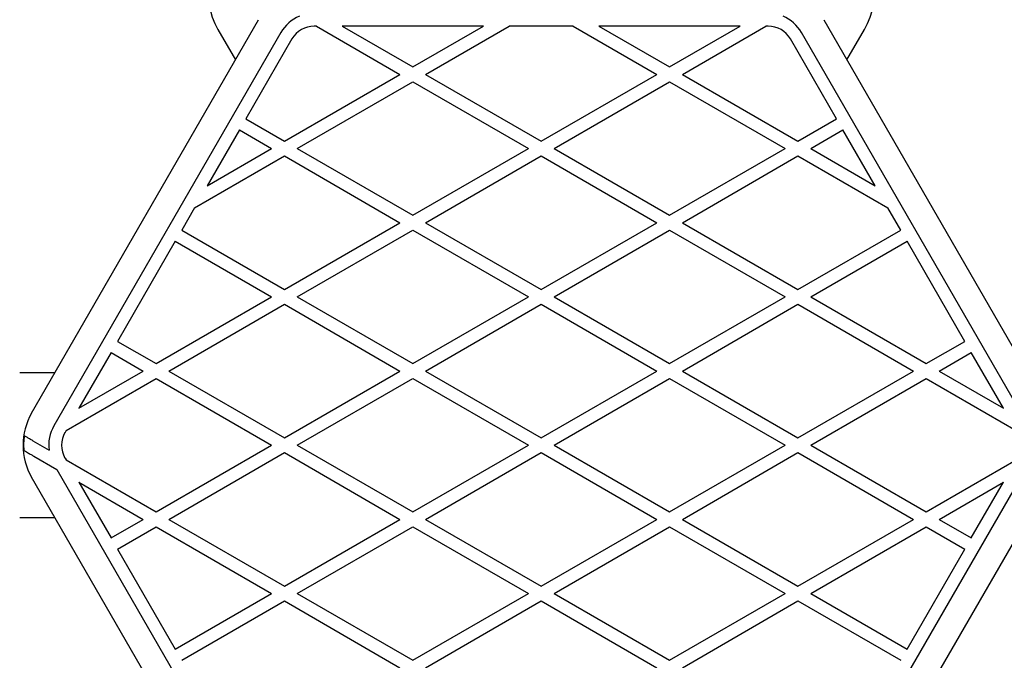
# Model space of a CAD drawing. Units: millimetres. Extents: x 16342 to 22067, y 34421 to 39781.
# Drawn here: x 19042 to 19349, y 37034 to 37233 of the extents above; entities that cross this region are included whole.
import ezdxf

# ---------------------------------------------------------------- set-up
doc = ezdxf.new("R2010")
doc.units = ezdxf.units.MM
doc.header["$LTSCALE"] = 200
doc.layers.add('OTWORY_MONTAŻOWE', color=1, linetype='Continuous')

msp = doc.modelspace()

# ---------------------------------------------------------------- linework, layer by layer
at = {"color": 7, "linetype": 'Continuous', "lineweight": 25}
for p, q in [((19045.8, 37110.57), (19116.53, 37233.07)), ((19292.62, 37233.07), (19363.35, 37110.57)), ((19123.46, 37229.07), (19052.73, 37106.57)), ((19103.84, 37230.05), (19109.31, 37220.57)), ((19134.54, 37231.07), (19133.85, 37231.07)), ((19134.54, 37231.07), (19160.57, 37216.04)), ((19186.61, 37231.07), (19142.54, 37231.07)), ((19142.54, 37231.07), (19164.57, 37218.35)), ((19164.57, 37218.35), (19186.61, 37231.07)), ((19168.57, 37216.04), (19194.61, 37231.07)), ((19214.54, 37231.07), (19194.61, 37231.07)), ((19214.54, 37231.07), (19240.57, 37216.04)), ((19222.54, 37231.07), (19244.57, 37218.35)), ((19266.61, 37231.07), (19222.54, 37231.07)), ((19244.57, 37218.35), (19266.61, 37231.07)), ((19248.57, 37216.04), (19274.61, 37231.07)), ((19275.3, 37231.07), (19274.61, 37231.07)), ((19355.54, 37108.1), (19285.69, 37229.07)), ((19299.84, 37220.57), (19305.31, 37230.05)), ((19126.92, 37227.07), (19112.56, 37202.19)), ((19296.59, 37202.19), (19282.23, 37227.07)), ((19124.57, 37195.26), (19160.57, 37216.04)), ((19168.57, 37216.04), (19204.57, 37195.26)), ((19204.57, 37195.26), (19240.57, 37216.04)), ((19248.57, 37216.04), (19284.57, 37195.26)), ((19128.57, 37192.95), (19164.57, 37213.73)), ((19164.57, 37213.73), (19200.57, 37192.95)), ((19208.57, 37192.95), (19244.57, 37213.73)), ((19244.57, 37213.73), (19280.57, 37192.95)), ((19112.56, 37202.19), (19124.57, 37195.26)), ((19284.57, 37195.26), (19296.59, 37202.19)), ((19110.56, 37198.73), (19100.54, 37181.38)), ((19110.56, 37198.73), (19120.57, 37192.95)), ((19288.57, 37192.95), (19298.59, 37198.73)), ((19308.61, 37181.38), (19298.59, 37198.73)), ((19100.54, 37181.38), (19120.57, 37192.95)), ((19128.57, 37192.95), (19164.57, 37172.16)), ((19164.57, 37172.16), (19200.57, 37192.95)), ((19208.57, 37192.95), (19244.57, 37172.16)), ((19244.57, 37172.16), (19280.57, 37192.95)), ((19288.57, 37192.95), (19308.61, 37181.38)), ((19096.54, 37174.45), (19124.57, 37190.64)), ((19124.57, 37190.64), (19160.57, 37169.85)), ((19168.57, 37169.85), (19204.57, 37190.64)), ((19204.57, 37190.64), (19240.57, 37169.85)), ((19248.57, 37169.85), (19284.57, 37190.64)), ((19284.57, 37190.64), (19312.61, 37174.45)), ((19096.54, 37174.45), (19092.56, 37167.55)), ((19316.59, 37167.55), (19312.61, 37174.45)), ((19092.56, 37167.55), (19124.57, 37149.07)), ((19124.57, 37149.07), (19160.57, 37169.85)), ((19128.57, 37146.76), (19164.57, 37167.54)), ((19164.57, 37167.54), (19200.57, 37146.76)), ((19168.57, 37169.85), (19204.57, 37149.07)), ((19204.57, 37149.07), (19240.57, 37169.85)), ((19208.57, 37146.76), (19244.57, 37167.54)), ((19244.57, 37167.54), (19280.57, 37146.76)), ((19248.57, 37169.85), (19284.57, 37149.07)), ((19284.57, 37149.07), (19316.59, 37167.55)), ((19090.56, 37164.09), (19072.56, 37132.91)), ((19090.56, 37164.09), (19120.57, 37146.76)), ((19288.57, 37146.76), (19318.59, 37164.09)), ((19336.59, 37132.91), (19318.59, 37164.09)), ((19084.57, 37125.97), (19120.57, 37146.76)), ((19128.57, 37146.76), (19164.57, 37125.97)), ((19164.57, 37125.97), (19200.57, 37146.76)), ((19208.57, 37146.76), (19244.57, 37125.97)), ((19244.57, 37125.97), (19280.57, 37146.76)), ((19288.57, 37146.76), (19324.57, 37125.97)), ((19088.57, 37123.66), (19124.57, 37144.45)), ((19124.57, 37144.45), (19160.57, 37123.66)), ((19168.57, 37123.66), (19204.57, 37144.45)), ((19204.57, 37144.45), (19240.57, 37123.66)), ((19248.57, 37123.66), (19284.57, 37144.45)), ((19284.57, 37144.45), (19320.57, 37123.66)), ((19072.56, 37132.91), (19084.57, 37125.97)), ((19324.57, 37125.97), (19336.59, 37132.91)), ((19070.56, 37129.45), (19060.54, 37112.1)), ((19070.56, 37129.45), (19080.57, 37123.66)), ((19328.57, 37123.66), (19338.59, 37129.45)), ((19348.61, 37112.1), (19338.59, 37129.45)), ((19053.02, 37123.07), (19042.07, 37123.07)), ((19056.54, 37105.17), (19084.57, 37121.35)), ((19060.54, 37112.1), (19080.57, 37123.66)), ((19084.57, 37121.35), (19120.57, 37100.57)), ((19088.57, 37123.66), (19124.57, 37102.88)), ((19124.57, 37102.88), (19160.57, 37123.66)), ((19128.57, 37100.57), (19164.57, 37121.35)), ((19164.57, 37121.35), (19200.57, 37100.57)), ((19168.57, 37123.66), (19204.57, 37102.88)), ((19204.57, 37102.88), (19240.57, 37123.66)), ((19208.57, 37100.57), (19244.57, 37121.35)), ((19244.57, 37121.35), (19280.57, 37100.57)), ((19248.57, 37123.66), (19284.57, 37102.88)), ((19284.57, 37102.88), (19320.57, 37123.66)), ((19288.57, 37100.57), (19324.57, 37121.35)), ((19324.57, 37121.35), (19352.61, 37105.17)), ((19328.57, 37123.66), (19348.61, 37112.1)), ((19056.54, 37105.17), (19056.2, 37104.57)), ((19046.18, 37101.95), (19051.22, 37099.04)), ((19084.57, 37079.79), (19120.57, 37100.57)), ((19128.57, 37100.57), (19164.57, 37079.79)), ((19164.57, 37079.79), (19200.57, 37100.57)), ((19208.57, 37100.57), (19244.57, 37079.79)), ((19244.57, 37079.79), (19280.57, 37100.57)), ((19288.57, 37100.57), (19324.57, 37079.79)), ((19046.47, 37097.17), (19053.61, 37093.04)), ((19056.2, 37096.57), (19056.54, 37095.97)), ((19088.57, 37077.48), (19124.57, 37098.26)), ((19124.57, 37098.26), (19160.57, 37077.48)), ((19168.57, 37077.48), (19204.57, 37098.26)), ((19204.57, 37098.26), (19240.57, 37077.48)), ((19248.57, 37077.48), (19284.57, 37098.26)), ((19284.57, 37098.26), (19320.57, 37077.48)), ((19056.54, 37095.97), (19084.57, 37079.79)), ((19285.69, 36972.07), (19356.42, 37094.57)), ((19324.57, 37079.79), (19352.61, 37095.97)), ((19116.53, 36968.07), (19045.8, 37090.57)), ((19053.61, 37093.04), (19123.46, 36972.07)), ((19363.35, 37090.57), (19292.62, 36968.07)), ((19060.54, 37089.04), (19070.56, 37071.69)), ((19060.54, 37089.04), (19080.57, 37077.48)), ((19328.57, 37077.48), (19348.61, 37089.04)), ((19338.59, 37071.69), (19348.61, 37089.04)), ((19042.07, 37078.07), (19053.02, 37078.07)), ((19070.56, 37071.69), (19080.57, 37077.48)), ((19072.56, 37068.23), (19084.57, 37075.17)), ((19084.57, 37075.17), (19120.57, 37054.38)), ((19088.57, 37077.48), (19124.57, 37056.69)), ((19124.57, 37056.69), (19160.57, 37077.48)), ((19128.57, 37054.38), (19164.57, 37075.17)), ((19164.57, 37075.17), (19200.57, 37054.38)), ((19168.57, 37077.48), (19204.57, 37056.69)), ((19204.57, 37056.69), (19240.57, 37077.48)), ((19208.57, 37054.38), (19244.57, 37075.17)), ((19244.57, 37075.17), (19280.57, 37054.38)), ((19248.57, 37077.48), (19284.57, 37056.69)), ((19284.57, 37056.69), (19320.57, 37077.48)), ((19288.57, 37054.38), (19324.57, 37075.17)), ((19324.57, 37075.17), (19336.59, 37068.23)), ((19328.57, 37077.48), (19338.59, 37071.69)), ((19072.56, 37068.23), (19090.56, 37037.05)), ((19318.59, 37037.05), (19336.59, 37068.23)), ((19090.56, 37037.05), (19120.57, 37054.38)), ((19128.57, 37054.38), (19164.57, 37033.6)), ((19164.57, 37033.6), (19200.57, 37054.38)), ((19208.57, 37054.38), (19244.57, 37033.6)), ((19244.57, 37033.6), (19280.57, 37054.38)), ((19288.57, 37054.38), (19318.59, 37037.05)), ((19092.56, 37033.59), (19124.57, 37052.07)), ((19124.57, 37052.07), (19160.57, 37031.29)), ((19168.57, 37031.29), (19204.57, 37052.07)), ((19204.57, 37052.07), (19240.57, 37031.29)), ((19248.57, 37031.29), (19284.57, 37052.07)), ((19284.57, 37052.07), (19316.59, 37033.59))]:
    msp.add_line(p, q, dxfattribs=at)
for centre, radius, start, end in [((19123.32, 37241.3), 22.5, 126.3794, 210), ((19285.82, 37241.3), 22.5, 330, 53.6206), ((19133.85, 37223.07), 12, 112.6836, 150), ((19275.3, 37223.07), 12, 30, 67.3164), ((19133.85, 37223.07), 8, 90, 150), ((19275.3, 37223.07), 8, 30, 90), ((19063.12, 37100.57), 20, 150, 210), ((19063.12, 37100.57), 12, 150, 187.3164), ((19063.12, 37100.57), 19.83, 171.5231, 184.6532), ((19063.12, 37100.57), 8, 150, 210)]:
    msp.add_arc(centre, radius, start, end, dxfattribs=at)
for points, knots in [([(19046.18, 37101.95), (19045.84, 37102.15), (19045.15, 37102.55), (19044.25, 37103.06), (19043.73, 37103.37), (19043.56, 37103.47), (19043.51, 37103.49)], [0, 0, 0, 0, 0.304412, 0.609554, 0.894318, 1, 1, 1, 1]), ([(19043.36, 37098.96), (19043.5, 37098.88), (19043.79, 37098.71), (19044.6, 37098.25), (19045.52, 37097.71), (19046.19, 37097.33), (19046.47, 37097.17)], [0, 0, 0, 0, 0.231342, 0.461528, 0.782305, 1, 1, 1, 1])]:
    msp.add_open_spline(points, degree=3, knots=knots, dxfattribs=at)
at = {"layer": 'OTWORY_MONTAŻOWE'}
msp.add_circle((19204.57, 37100.57), 250, dxfattribs=at)

doc.saveas('drawing.dxf')
